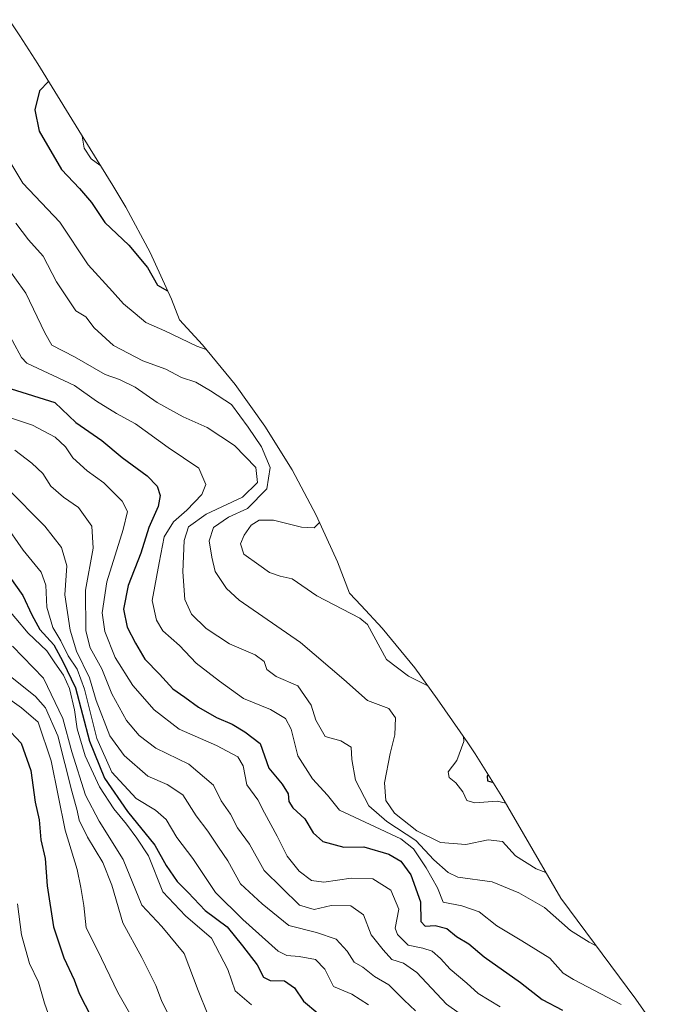
# Model space of a CAD drawing. Units: metres. Extents: x 639619 to 640606, y 4655789 to 4658113.
# Drawn here: x 640357 to 640520, y 4657082 to 4657333 of the extents above; entities that cross this region are included whole.
import ezdxf

# ---------------------------------------------------------------- set-up
doc = ezdxf.new("R2010")
doc.units = ezdxf.units.M
doc.header["$MEASUREMENT"] = 0
for name, color, linetype, lineweight in [('Arbolado forestal CxS', 92, 'Continuous', 0), ('Curva de nivel maestra', 36, 'Continuous', 30), ('Curva de nivel normal', 36, 'Continuous', 0)]:
    doc.layers.add(name, color=color, linetype=linetype, lineweight=lineweight)

msp = doc.modelspace()

# ---------------------------------------------------------------- linework, layer by layer
at = {"layer": 'Arbolado forestal CxS', "color": 92, "linetype": 'Continuous', "lineweight": 0}
msp.add_polyline3d([(640354.43, 4657332.76, 527.62), (640357.23, 4657328.67, 529.18), (640361.8, 4657321.52, 525.88), (640370.41, 4657307.36, 519.71), (640380.93, 4657290.44, 521.47), (640384.24, 4657284.91, 521.55), (640390.4, 4657273.37, 523.99), (640395.81, 4657261.45, 526.73), (640397.88, 4657256.23, 528.63), (640403.74, 4657249.84, 530.19), (640412.04, 4657239.72, 532.37), (640419.66, 4657229.08, 532.3), (640426.58, 4657217.97, 532.09), (640432.74, 4657206.43, 529.43), (640438.15, 4657194.51, 526.39), (640441.24, 4657186.55, 527.82), (640444.22, 4657183.41, 528.8), (640449.54, 4657177.59, 528.11), (640457.84, 4657167.47, 529.22), (640463.58, 4657159.61, 530.67), (640471.38, 4657148.35, 527.74), (640473.26, 4657145.57, 526.11), (640480.05, 4657134.67, 530.56), (640495.06, 4657108.75, 537.67), (640514.18, 4657083.02, 543.71), (640519.94, 4657074.84, 545.52)], dxfattribs=at)
msp.add_polyline3d([(640354.43, 4657332.76, 527.62), (640357.23, 4657328.67, 529.18), (640361.8, 4657321.52, 525.88), (640370.41, 4657307.36, 519.71), (640380.93, 4657290.44, 521.47), (640384.24, 4657284.91, 521.55), (640390.4, 4657273.37, 523.99), (640395.81, 4657261.45, 526.73), (640397.88, 4657256.23, 528.63), (640403.74, 4657249.84, 530.19), (640412.04, 4657239.72, 532.37), (640419.66, 4657229.08, 532.3), (640426.58, 4657217.97, 532.09), (640432.74, 4657206.43, 529.43), (640438.15, 4657194.51, 526.39), (640441.24, 4657186.55, 527.82), (640444.22, 4657183.41, 528.8), (640449.54, 4657177.59, 528.11), (640457.84, 4657167.47, 529.22), (640463.58, 4657159.61, 530.67), (640471.38, 4657148.35, 527.74), (640473.26, 4657145.57, 526.11), (640480.05, 4657134.67, 530.56), (640495.06, 4657108.75, 537.67), (640514.18, 4657083.02, 543.71), (640519.94, 4657074.84, 545.52)], dxfattribs=at)
at = {"layer": 'Curva de nivel maestra', "color": 36, "linetype": 'Continuous', "lineweight": 30}
for points in [[(640364.53, 4657317.03, 525), (640362.2, 4657314.61, 525), (640360.98, 4657309.73, 525), (640362.13, 4657304.34, 525), (640367.79, 4657294.56, 525), (640372.44, 4657289.74, 525), (640375.42, 4657286.1, 525), (640378.88, 4657281.04, 525), (640385.01, 4657275.26, 525), (640389.73, 4657269.56, 525), (640392.24, 4657265.07, 525), (640394.82, 4657263.61, 525)], [(640354.96, 4657238.63, 550), (640366.13, 4657235.15, 550), (640371.45, 4657230, 550), (640378.07, 4657225.43, 550), (640383.24, 4657221.08, 550), (640389.64, 4657216.44, 550), (640392.18, 4657213.82, 550), (640393, 4657211.38, 550), (640392.47, 4657208.6, 550), (640390.1, 4657203.27, 550), (640388, 4657196.69, 550), (640384.8, 4657188.46, 550), (640383.61, 4657182.46, 550), (640384.53, 4657177.88, 550), (640386.71, 4657173.8, 550), (640389.05, 4657169.72, 550), (640392.79, 4657165.86, 550), (640396.21, 4657162.09, 550), (640399.27, 4657160, 550), (640402.74, 4657157.41, 550), (640407.33, 4657154.79, 550), (640411.32, 4657153.12, 550), (640414.54, 4657151.18, 550), (640418.44, 4657148.21, 550), (640420.65, 4657141.85, 550), (640424.03, 4657137.78, 550), (640425.6, 4657135.32, 550), (640425.8, 4657133.4, 550), (640426.82, 4657131.78, 550), (640429.84, 4657128.98, 550), (640431.98, 4657125.43, 550), (640434.45, 4657123.22, 550), (640439.77, 4657121.76, 550), (640444.92, 4657121.82, 550), (640451.27, 4657119.93, 550), (640454.34, 4657118.16, 550), (640456.83, 4657114.72, 550), (640459.32, 4657107.8, 550), (640459.41, 4657102.81, 550), (640460.5, 4657101.62, 550), (640463.03, 4657101.73, 550), (640466.04, 4657100.97, 550), (640468.54, 4657098.96, 550), (640471.61, 4657097.1, 550), (640475.52, 4657093.77, 550), (640484.78, 4657087.19, 550), (640490.31, 4657082.91, 550), (640495.56, 4657080.21, 550)], [(640351.27, 4657195.28, 575), (640357.92, 4657185.93, 575), (640360.22, 4657180.97, 575), (640362.25, 4657177.24, 575), (640365.82, 4657173.32, 575), (640368.15, 4657169.13, 575), (640371.38, 4657162.34, 575), (640374.96, 4657148.8, 575), (640378.77, 4657139.32, 575), (640384.63, 4657130.88, 575), (640391.62, 4657122.24, 575), (640394.52, 4657117.1, 575), (640397.28, 4657112.95, 575), (640400.11, 4657110.15, 575), (640404.46, 4657105.58, 575), (640410.03, 4657101.4, 575), (640413.92, 4657096.59, 575), (640417.72, 4657091.72, 575), (640419.29, 4657088.63, 575), (640421.03, 4657087.7, 575), (640424.64, 4657087.64, 575), (640427.24, 4657085.91, 575), (640429.5, 4657082.51, 575), (640433.13, 4657079.4, 575)], [(640353.57, 4657152.49, 600), (640357.49, 4657148.25, 600), (640359.97, 4657141.32, 600), (640361.13, 4657133.22, 600), (640362.08, 4657128.75, 600), (640362.57, 4657123.64, 600), (640363.61, 4657118.87, 600), (640364.12, 4657111.86, 600), (640365.76, 4657101.43, 600), (640368.4, 4657093.5, 600), (640371.02, 4657087.88, 600), (640372.28, 4657084.43, 600), (640376.8, 4657075.66, 600)], [(640476.56, 4657140.29, 525), (640476.34, 4657139.84, 525), (640476.38, 4657138.7, 525), (640477.56, 4657138.33, 525), (640477.75, 4657138.37, 525)]]:
    msp.add_polyline3d(points, dxfattribs=at)
at = {"layer": 'Curva de nivel normal', "color": 36, "linetype": 'Continuous', "lineweight": 0}
for points in [[(640373.1, 4657303.03, 520), (640373.55, 4657300.03, 520), (640375.37, 4657297.3, 520), (640377.62, 4657295.7, 520)], [(640354.39, 4657297.03, 530), (640357.99, 4657291.09, 530), (640367.35, 4657281.15, 530), (640374.58, 4657270.26, 530), (640380.79, 4657263.48, 530), (640383.6, 4657260.29, 530), (640386.63, 4657257.86, 530), (640389.32, 4657255.52, 530), (640394.16, 4657253.39, 530), (640402.28, 4657249.51, 530), (640404.66, 4657248.64, 530)], [(640356.21, 4657280.9, 535), (640359.41, 4657276.59, 535), (640363.17, 4657272.44, 535), (640366.54, 4657265.95, 535), (640371.47, 4657258.55, 535), (640373.98, 4657257, 535), (640376.12, 4657254.14, 535), (640381.08, 4657249.64, 535), (640388.56, 4657245.75, 535), (640394.44, 4657243.65, 535), (640398.36, 4657241.54, 535), (640402.08, 4657240.32, 535), (640405.76, 4657238.11, 535), (640411.18, 4657234.62, 535), (640415.38, 4657228.84, 535), (640418.81, 4657223.83, 535), (640421, 4657218.54, 535), (640420.16, 4657213.14, 535), (640415.22, 4657208.1, 535), (640410.34, 4657205.9, 535), (640406.56, 4657203.24, 535), (640405.47, 4657199.86, 535), (640406.1, 4657195.71, 535), (640406.98, 4657192.02, 535), (640409.89, 4657187.7, 535), (640413.1, 4657184.76, 535), (640428.72, 4657173.96, 535), (640439.8, 4657164.54, 535), (640445.83, 4657159.15, 535), (640451.27, 4657157.07, 535), (640452.94, 4657154.72, 535), (640452.82, 4657150.36, 535), (640451.58, 4657145.67, 535), (640450.19, 4657138.19, 535), (640450.53, 4657133.61, 535), (640452.73, 4657130.4, 535), (640458.41, 4657125.94, 535), (640464.44, 4657122.9, 535), (640470.87, 4657122.4, 535), (640476.54, 4657123.65, 535), (640480.21, 4657123.18, 535), (640483.56, 4657119.53, 535), (640488.81, 4657116.24, 535), (640491.29, 4657115.26, 535)], [(640353.09, 4657270.84, 540), (640358.68, 4657263.04, 540), (640363.53, 4657252.89, 540), (640365.38, 4657249.73, 540), (640371.14, 4657246.82, 540), (640378.96, 4657242.31, 540), (640382.6, 4657241, 540), (640386.56, 4657239.07, 540), (640392.19, 4657235.17, 540), (640398.79, 4657231.47, 540), (640404.94, 4657228.72, 540), (640411.94, 4657224.13, 540), (640417.38, 4657218.6, 540), (640417.75, 4657214.75, 540), (640413.96, 4657210.99, 540), (640404.73, 4657206.62, 540), (640400.19, 4657203.44, 540), (640399.04, 4657199.98, 540), (640398.71, 4657191.93, 540), (640399.29, 4657184.92, 540), (640400.93, 4657181.14, 540), (640404.66, 4657177.48, 540), (640410.65, 4657173.59, 540), (640417.16, 4657170.79, 540), (640419.44, 4657169.1, 540), (640420.18, 4657167.08, 540), (640422.5, 4657165.3, 540), (640428.07, 4657162.91, 540), (640431.49, 4657157.92, 540), (640432.62, 4657154.17, 540), (640434.99, 4657150, 540), (640438.98, 4657148.89, 540), (640441.67, 4657147.21, 540), (640441.78, 4657144.13, 540), (640442.78, 4657138.85, 540), (640446.17, 4657132.31, 540), (640450.72, 4657128.28, 540), (640458.1, 4657123.41, 540), (640462.72, 4657118.51, 540), (640466.39, 4657115.26, 540), (640468.83, 4657114.13, 540), (640477.58, 4657112.94, 540), (640484.36, 4657110.08, 540), (640490.97, 4657106.38, 540), (640497.56, 4657100.47, 540), (640502.3, 4657097.56, 540), (640504.1, 4657096.58, 540)], [(640353.06, 4657255.08, 545), (640357.62, 4657246.64, 545), (640358.95, 4657245.15, 545), (640371.13, 4657239.48, 545), (640376.7, 4657235.48, 545), (640381.86, 4657232.29, 545), (640386.69, 4657229.69, 545), (640395, 4657223.69, 545), (640402.8, 4657218.36, 545), (640404.57, 4657214.24, 545), (640403.55, 4657211.66, 545), (640399.77, 4657207.71, 545), (640396.38, 4657204.72, 545), (640394.02, 4657200.88, 545), (640392.67, 4657194.27, 545), (640390.9, 4657184.61, 545), (640391.99, 4657179.62, 545), (640393.61, 4657176.94, 545), (640397.91, 4657173.17, 545), (640402.18, 4657168.66, 545), (640408.07, 4657164.06, 545), (640414.18, 4657159.67, 545), (640421.05, 4657156.81, 545), (640424.89, 4657154.52, 545), (640426.33, 4657151.8, 545), (640428.08, 4657145.04, 545), (640431.79, 4657139.13, 545), (640435.65, 4657135, 545), (640438.65, 4657131.16, 545), (640454.27, 4657123.83, 545), (640457.52, 4657121.31, 545), (640460.81, 4657116.48, 545), (640463.66, 4657111.34, 545), (640465.14, 4657107.75, 545), (640469.9, 4657106.76, 545), (640474.27, 4657105.24, 545), (640478.77, 4657101.65, 545), (640485.14, 4657097.84, 545), (640492.27, 4657093.42, 545), (640495.66, 4657089.62, 545), (640498.33, 4657088.01, 545), (640510.48, 4657081.64, 545)], [(640354.77, 4657231.2, 555), (640360.41, 4657229.39, 555), (640366.19, 4657226.29, 555), (640368.81, 4657223.83, 555), (640370.66, 4657221.01, 555), (640374.39, 4657217.75, 555), (640378.61, 4657214.66, 555), (640383.26, 4657209.94, 555), (640384.66, 4657207.31, 555), (640383.55, 4657202.79, 555), (640379.37, 4657189.38, 555), (640378.21, 4657181.52, 555), (640378.84, 4657176.72, 555), (640381.47, 4657170.12, 555), (640385.99, 4657163, 555), (640391.43, 4657156.78, 555), (640397.84, 4657151.86, 555), (640407.29, 4657147.64, 555), (640412.74, 4657144.74, 555), (640414.15, 4657142.47, 555), (640415.06, 4657137.65, 555), (640417.89, 4657133.78, 555), (640419.54, 4657130.46, 555), (640422.79, 4657124.54, 555), (640425.37, 4657119.44, 555), (640428.42, 4657115.61, 555), (640431.54, 4657113.22, 555), (640434.67, 4657112.82, 555), (640441.62, 4657113.84, 555), (640447.18, 4657113.66, 555), (640451.75, 4657110.75, 555), (640453.83, 4657105.96, 555), (640452.86, 4657101.12, 555), (640453.49, 4657099.44, 555), (640456.14, 4657096.77, 555), (640459.94, 4657095.95, 555), (640462.31, 4657095.2, 555), (640464.42, 4657093.38, 555), (640466.9, 4657090.63, 555), (640471.16, 4657087.09, 555), (640474.06, 4657084.39, 555), (640479.67, 4657081, 555)], [(640355.92, 4657222.95, 560), (640360.24, 4657219.63, 560), (640363.05, 4657217.02, 560), (640365.05, 4657213.81, 560), (640368.29, 4657211.02, 560), (640372.11, 4657208.38, 560), (640375.57, 4657203.58, 560), (640375.86, 4657198.03, 560), (640373.96, 4657187.29, 560), (640374.05, 4657176.94, 560), (640375.16, 4657172.6, 560), (640378.07, 4657167.26, 560), (640380.62, 4657160.88, 560), (640384.34, 4657154.08, 560), (640387.65, 4657150.19, 560), (640391.85, 4657146.96, 560), (640400.26, 4657142.93, 560), (640406.56, 4657137.57, 560), (640408.51, 4657133.52, 560), (640410.91, 4657130.14, 560), (640412.68, 4657126.65, 560), (640415.73, 4657122.49, 560), (640419.46, 4657115.79, 560), (640428.44, 4657106.93, 560), (640432.26, 4657105.89, 560), (640436.55, 4657106.9, 560), (640441.55, 4657106.75, 560), (640444.76, 4657104.5, 560), (640446.74, 4657099.42, 560), (640449.83, 4657095.59, 560), (640452.03, 4657093.07, 560), (640455.02, 4657092.2, 560), (640458.36, 4657089.74, 560), (640465.92, 4657081.74, 560), (640476.79, 4657074.01, 560)], [(640353.93, 4657213.28, 565), (640363.57, 4657203.58, 565), (640367.84, 4657198.19, 565), (640369.18, 4657193.52, 565), (640368.64, 4657186.08, 565), (640370.02, 4657177.07, 565), (640371.63, 4657171.7, 565), (640374.96, 4657164.96, 565), (640376.65, 4657159.18, 565), (640380.1, 4657150.14, 565), (640383.78, 4657145.12, 565), (640389.85, 4657139.87, 565), (640394.74, 4657137.71, 565), (640398.74, 4657135.06, 565), (640402.17, 4657129.73, 565), (640405.11, 4657125.82, 565), (640407.8, 4657121.72, 565), (640410.2, 4657118.27, 565), (640413.42, 4657112.43, 565), (640418.95, 4657107.3, 565), (640425.8, 4657101.81, 565), (640432.79, 4657100.02, 565), (640437.85, 4657098.32, 565), (640440.67, 4657095.26, 565), (640442.41, 4657092.4, 565), (640444.66, 4657091.1, 565), (640447.6, 4657088.77, 565), (640451.28, 4657086.64, 565), (640455.12, 4657082.76, 565), (640458.03, 4657079.98, 565)], [(640433.6, 4657204.53, 530), (640432.26, 4657203.15, 530), (640429, 4657203.33, 530), (640421.83, 4657205.14, 530), (640418.16, 4657205.16, 530), (640416.2, 4657203.87, 530), (640414.34, 4657201.34, 530), (640413.43, 4657199.12, 530), (640414.29, 4657196.47, 530), (640418.08, 4657193.76, 530), (640420.81, 4657191.82, 530), (640423.56, 4657190.86, 530), (640426.63, 4657190.13, 530), (640432.86, 4657185.87, 530), (640443.89, 4657180.1, 530), (640445.85, 4657178.56, 530), (640447.47, 4657175.53, 530), (640450.68, 4657169.64, 530), (640456.25, 4657165.37, 530), (640461.2, 4657162.87, 530)], [(640353.18, 4657204.44, 570), (640358.04, 4657197.52, 570), (640362.61, 4657191.9, 570), (640363.8, 4657188.52, 570), (640364.08, 4657182.92, 570), (640365.64, 4657177.75, 570), (640367.61, 4657174.4, 570), (640369.54, 4657170.54, 570), (640371.79, 4657167.14, 570), (640373.68, 4657162.02, 570), (640376.79, 4657149.47, 570), (640380.65, 4657140.84, 570), (640386.81, 4657134.19, 570), (640391.77, 4657131.18, 570), (640394.49, 4657128.8, 570), (640397.19, 4657124.2, 570), (640401.28, 4657118.84, 570), (640407.03, 4657110.22, 570), (640414.05, 4657103.27, 570), (640423.06, 4657095.23, 570), (640425.22, 4657094.13, 570), (640428.39, 4657093.89, 570), (640432.6, 4657093.09, 570), (640434.91, 4657090.63, 570), (640437.16, 4657086.23, 570), (640441.83, 4657084.22, 570), (640446.04, 4657081.56, 570)], [(640353.04, 4657183.79, 580), (640359.33, 4657176.31, 580), (640364.03, 4657171.78, 580), (640366.07, 4657168.74, 580), (640368.28, 4657165.63, 580), (640369.84, 4657162.19, 580), (640371.09, 4657156.77, 580), (640371.81, 4657151.94, 580), (640373.84, 4657145.02, 580), (640377.47, 4657137.12, 580), (640381.13, 4657131.54, 580), (640384.4, 4657127.6, 580), (640387, 4657124.01, 580), (640389.97, 4657119.5, 580), (640393.64, 4657110.38, 580), (640399.46, 4657104.26, 580), (640406.09, 4657098.52, 580), (640410.23, 4657090.51, 580), (640412.07, 4657085.08, 580), (640416.22, 4657081.57, 580)], [(640355.34, 4657173.02, 585), (640363.26, 4657164.84, 585), (640368.17, 4657154.58, 585), (640370.47, 4657146.02, 585), (640373.91, 4657134.97, 585), (640377.39, 4657128.4, 585), (640383.57, 4657118.59, 585), (640388.25, 4657106.93, 585), (640393.41, 4657101.55, 585), (640399.09, 4657094.59, 585), (640402.68, 4657085.15, 585), (640405.08, 4657079.09, 585)], [(640350.35, 4657168.78, 590), (640361.2, 4657160.2, 590), (640363.72, 4657157.26, 590), (640366.9, 4657150.14, 590), (640370.43, 4657136.01, 590), (640371.84, 4657131.08, 590), (640372.3, 4657128.64, 590), (640374.4, 4657124.3, 590), (640378.37, 4657117.87, 590), (640380.66, 4657112.04, 590), (640383.45, 4657102.42, 590), (640388.28, 4657093.63, 590), (640391.85, 4657086.43, 590), (640393.33, 4657082.63, 590), (640395.83, 4657077.47, 590)], [(640354.03, 4657159.8, 595), (640357.65, 4657157.3, 595), (640361.9, 4657153.59, 595), (640365.21, 4657143.76, 595), (640368.78, 4657126.11, 595), (640371.78, 4657116.08, 595), (640372.71, 4657111.46, 595), (640373.53, 4657106.87, 595), (640374.08, 4657101.14, 595), (640377, 4657095.49, 595), (640382.21, 4657084.65, 595), (640386.26, 4657077.56, 595)], [(640470.25, 4657149.97, 530), (640470.37, 4657148.65, 530), (640468.62, 4657143.86, 530), (640466.39, 4657140.97, 530), (640466.62, 4657139.47, 530), (640468.29, 4657138.15, 530), (640470.08, 4657135.84, 530), (640471.17, 4657133.62, 530), (640473.18, 4657133.08, 530), (640478.85, 4657133.44, 530), (640481.05, 4657132.95, 530)], [(640356.63, 4657107.27, 605), (640357.63, 4657099.37, 605), (640359.67, 4657092.1, 605), (640361.94, 4657087.28, 605), (640363.45, 4657081.94, 605), (640366.82, 4657072.6, 605)]]:
    msp.add_polyline3d(points, dxfattribs=at)

doc.saveas('drawing.dxf')
